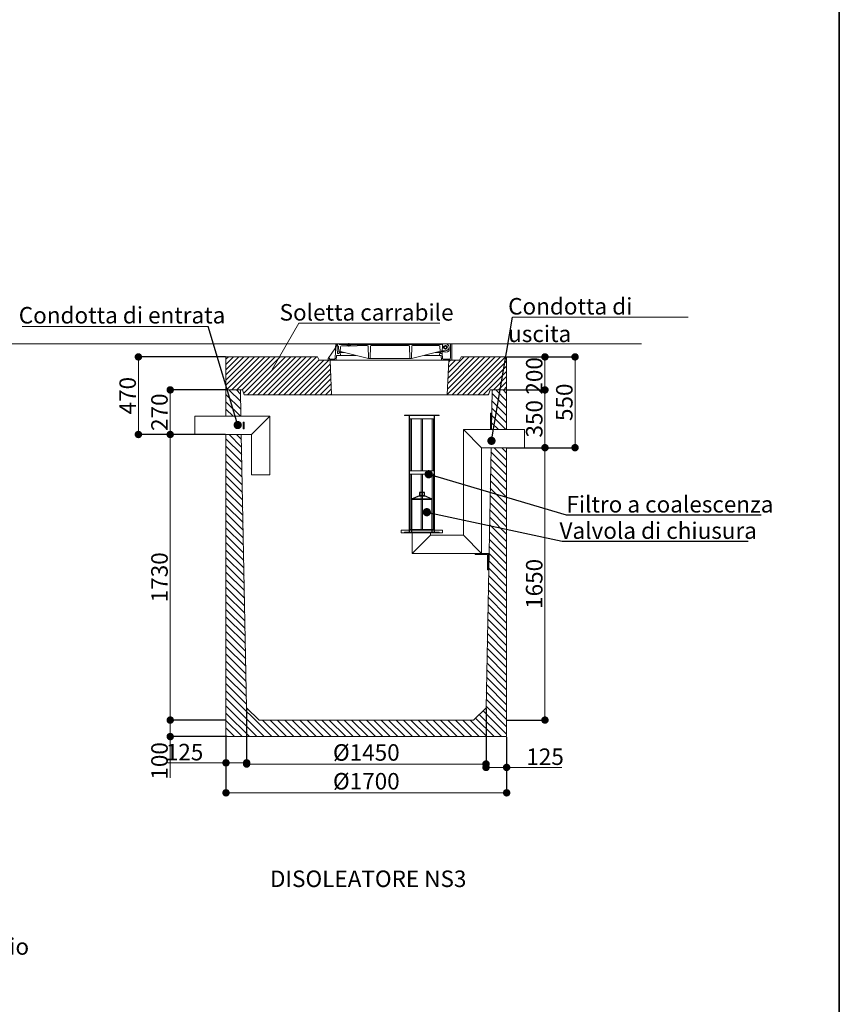
# Model space of a CAD drawing. Units: millimetres. Extents: x -35 to 114411, y -100 to 33557.
# Drawn here: x 109446 to 114411, y 15361 to 21325 of the extents above; entities that cross this region are included whole.
import ezdxf
from ezdxf.enums import TextEntityAlignment as Align

# ---------------------------------------------------------------- set-up
doc = ezdxf.new("R2010")
doc.units = ezdxf.units.MM
doc.layers.get('0').update_dxf_attribs({"lineweight": 35})
for name, color, linetype, lineweight in [('CAMP-S', 5, 'Continuous', 15), ('PE-HD', 2, 'Continuous', 35), ('PIANTA', 3, 'Continuous', 5), ('Quote', 6, 'Continuous', 0), ('SEZ-L', 3, 'Continuous', 35), ('sezione', 6, 'Continuous', 35), ('TESTO', 1, 'Continuous', 15)]:
    doc.layers.add(name, color=color, linetype=linetype, lineweight=lineweight)
doc.layers.add('CAV', color=7, linetype='Continuous')
doc.styles.get("Standard").update_dxf_attribs({"font": 'tahoma.ttf'})
doc.styles.add('stile1', font='tahoma.ttf', dxfattribs={"height": 110})
doc.dimstyles.new('ISO-25', dxfattribs={"dimtxt": 110, "dimasz": 50, "dimexe": 1.25, "dimexo": 0.625, "dimgap": 20, "dimtad": 0, "dimtih": 1, "dimtoh": 1, "dimdec": 0, "dimtxsty": 'stile1', "dimblk": 'DOT', "dimcen": 2.5, "dimadec": 0, "dimazin": 0, "dimtfac": 1, "dimtdec": 0, "dimtmove": 0, "dimatfit": 3, "dimldrblk": 'DOT', "dimfxl": 1, "dimarcsym": 0})
doc.dimstyles.new('Mario', dxfattribs={"dimtxt": 100, "dimasz": 45, "dimexe": 0, "dimexo": 4, "dimgap": 0, "dimtad": 1, "dimdec": 0, "dimtxsty": 'Standard', "dimblk": 'DOT', "dimcen": 2.5, "dimclrd": 256, "dimclre": 256, "dimclrt": 256, "dimadec": 0, "dimazin": 0, "dimtfac": 1, "dimtdec": 0, "dimtmove": 0, "dimatfit": 3, "dimldrblk": 'DOT', "dimfxl": 1, "dimlwd": -1, "dimarcsym": 0})
pattern_1 = [(135, (85411.598, 13717.13), (-22.45064, -22.45064), [])]

# ---------------------------------------------------------------- blocks, each defined once
blk = doc.blocks.new('_Dot')
at = {"layer": 'TESTO', "color": 0, "lineweight": -2}
blk.add_line((-0.5, 0), (-1, 0), dxfattribs=at)
at = {"layer": 'TESTO', "color": 0, "lineweight": 0, "const_width": 0.5}
blk.add_lwpolyline([(-0.25, 0, 1), (0.25, 0, 1)], format="xyb", close=True, dxfattribs=at)
blk = doc.blocks.new('*D32')
at = {"layer": 'Defpoints', "color": 0, "lineweight": 0, "transparency": 16777216}
for p in [(110695.8, 18812.7), (110358, 17082.7), (110695.8, 17082.7)]:
    blk.add_point(p, dxfattribs=at)
at = {"layer": 'Quote', "lineweight": -2, "transparency": 16777216}
for p, q in [((110691.8, 18812.7), (110358, 18812.7)), ((110691.8, 17082.7), (110358, 17082.7))]:
    blk.add_line(p, q, dxfattribs=at)
at = {"layer": 'Quote', "transparency": 16777216}
blk.add_line((110358, 18767.7), (110358, 17127.7), dxfattribs=at)
at = {"layer": 'Quote', "transparency": 16777216, "xscale": 45, "yscale": 45, "zscale": 45}
for p, rotation in [((110358, 18812.7), 90), ((110358, 17082.7), 270)]:
    blk.add_blockref('_Dot', p, dxfattribs=dict(at, rotation=rotation))
at = {"layer": 'Quote', "lineweight": 0, "transparency": 16777216, "insert": (110305.9, 17947.7), "char_height": 100, "attachment_point": 5, "rotation": 90}
blk.add_mtext('1730', dxfattribs=at)
blk = doc.blocks.new('*D42')
at = {"layer": 'Defpoints', "color": 0, "lineweight": 0, "transparency": 16777216}
for p in [(110820.8, 17157.8), (112270.8, 17157.7), (112270.8, 16816.6)]:
    blk.add_point(p, dxfattribs=at)
at = {"layer": 'Quote', "lineweight": -2, "transparency": 16777216}
for p, q in [((110820.8, 17153.8), (110820.8, 16816.6)), ((112270.8, 17153.7), (112270.8, 16816.6))]:
    blk.add_line(p, q, dxfattribs=at)
at = {"layer": 'Quote', "transparency": 16777216}
blk.add_line((110865.8, 16816.6), (112225.8, 16816.6), dxfattribs=at)
at = {"layer": 'Quote', "transparency": 16777216, "xscale": 45, "yscale": 45, "zscale": 45, "rotation": 180}
blk.add_blockref('_Dot', (110820.8, 16816.6), dxfattribs=at)
at = {"layer": 'Quote', "transparency": 16777216, "xscale": 45, "yscale": 45, "zscale": 45}
blk.add_blockref('_Dot', (112270.8, 16816.6), dxfattribs=at)
at = {"layer": 'Quote', "lineweight": 0, "transparency": 16777216, "insert": (111545.8, 16873.6), "char_height": 100, "attachment_point": 5}
blk.add_mtext('%%C1450', dxfattribs=at)
blk = doc.blocks.new('*D43')
at = {"layer": 'Defpoints', "color": 0, "lineweight": 0, "transparency": 16777216}
for p in [(110695.8, 16982.7), (112395.8, 16982.7), (112395.8, 16642.3)]:
    blk.add_point(p, dxfattribs=at)
at = {"layer": 'Quote', "lineweight": -2, "transparency": 16777216}
for p, q in [((110695.8, 16978.7), (110695.8, 16642.3)), ((112395.8, 16978.7), (112395.8, 16642.3))]:
    blk.add_line(p, q, dxfattribs=at)
at = {"layer": 'Quote', "transparency": 16777216}
blk.add_line((110740.8, 16642.3), (112350.8, 16642.3), dxfattribs=at)
at = {"layer": 'Quote', "transparency": 16777216, "xscale": 45, "yscale": 45, "zscale": 45, "rotation": 180}
blk.add_blockref('_Dot', (110695.8, 16642.3), dxfattribs=at)
at = {"layer": 'Quote', "transparency": 16777216, "xscale": 45, "yscale": 45, "zscale": 45}
blk.add_blockref('_Dot', (112395.8, 16642.3), dxfattribs=at)
at = {"layer": 'Quote', "lineweight": 0, "transparency": 16777216, "insert": (111545.8, 16699.3), "char_height": 100, "attachment_point": 5}
blk.add_mtext('%%C1700', dxfattribs=at)
blk = doc.blocks.new('*D33')
at = {"layer": 'Defpoints', "color": 0, "lineweight": 0, "transparency": 16777216}
for p in [(110695.8, 17082.7), (110358, 16982.7), (110695.8, 16982.7)]:
    blk.add_point(p, dxfattribs=at)
at = {"layer": 'Quote', "lineweight": -2, "transparency": 16777216}
for p, q in [((110691.8, 17082.7), (110358, 17082.7)), ((110691.8, 16982.7), (110358, 16982.7))]:
    blk.add_line(p, q, dxfattribs=at)
at = {"layer": 'Quote', "transparency": 16777216}
for p, q in [((110358, 17037.7), (110358, 17027.7)), ((110358, 16982.7), (110358, 16733.2))]:
    blk.add_line(p, q, dxfattribs=at)
at = {"layer": 'Quote', "transparency": 16777216, "xscale": 45, "yscale": 45, "zscale": 45}
for p, rotation in [((110358, 17082.7), 90), ((110358, 16982.7), 270)]:
    blk.add_blockref('_Dot', p, dxfattribs=dict(at, rotation=rotation))
at = {"layer": 'Quote', "lineweight": 0, "transparency": 16777216, "insert": (110306, 16835.5), "char_height": 100, "attachment_point": 5, "rotation": 90}
blk.add_mtext('100', dxfattribs=at)
blk = doc.blocks.new('*D34')
at = {"layer": 'Defpoints', "color": 0, "lineweight": 0, "transparency": 16777216}
for p in [(110358, 19082.7), (110695.8, 19082.7), (110695.8, 18812.7)]:
    blk.add_point(p, dxfattribs=at)
at = {"layer": 'Quote', "lineweight": -2, "transparency": 16777216}
for p, q in [((110691.8, 19082.7), (110358, 19082.7)), ((110691.8, 18812.7), (110358, 18812.7))]:
    blk.add_line(p, q, dxfattribs=at)
at = {"layer": 'Quote', "transparency": 16777216}
blk.add_line((110358, 18857.7), (110358, 19037.7), dxfattribs=at)
at = {"layer": 'Quote', "transparency": 16777216, "xscale": 45, "yscale": 45, "zscale": 45}
for p, rotation in [((110358, 19082.7), 90), ((110358, 18812.7), 270)]:
    blk.add_blockref('_Dot', p, dxfattribs=dict(at, rotation=rotation))
at = {"layer": 'Quote', "lineweight": 0, "transparency": 16777216, "insert": (110305.9, 18947.7), "char_height": 100, "attachment_point": 5, "rotation": 90}
blk.add_mtext('270', dxfattribs=at)
blk = doc.blocks.new('*D35')
at = {"layer": 'Defpoints', "color": 0, "lineweight": 0, "transparency": 16777216}
for p in [(112395.8, 19082.7), (112628, 19082.7), (112395.8, 18732.7)]:
    blk.add_point(p, dxfattribs=at)
at = {"layer": 'Quote', "lineweight": -2, "transparency": 16777216}
for p, q in [((112399.8, 19082.7), (112628, 19082.7)), ((112399.8, 18732.7), (112628, 18732.7))]:
    blk.add_line(p, q, dxfattribs=at)
at = {"layer": 'Quote', "transparency": 16777216}
blk.add_line((112628, 18777.7), (112628, 19037.7), dxfattribs=at)
at = {"layer": 'Quote', "transparency": 16777216, "xscale": 45, "yscale": 45, "zscale": 45}
for p, rotation in [((112628, 19082.7), 90), ((112628, 18732.7), 270)]:
    blk.add_blockref('_Dot', p, dxfattribs=dict(at, rotation=rotation))
at = {"layer": 'Quote', "lineweight": 0, "transparency": 16777216, "insert": (112575.9, 18907.7), "char_height": 100, "attachment_point": 5, "rotation": 90}
blk.add_mtext('350', dxfattribs=at)
blk = doc.blocks.new('*D36')
at = {"layer": 'Defpoints', "color": 0, "lineweight": 0, "transparency": 16777216}
for p in [(112395.8, 18732.7), (112395.8, 17082.7), (112628, 17082.7)]:
    blk.add_point(p, dxfattribs=at)
at = {"layer": 'Quote', "lineweight": -2, "transparency": 16777216}
for p, q in [((112399.8, 18732.7), (112628, 18732.7)), ((112399.8, 17082.7), (112628, 17082.7))]:
    blk.add_line(p, q, dxfattribs=at)
at = {"layer": 'Quote', "transparency": 16777216}
blk.add_line((112628, 18687.7), (112628, 17127.7), dxfattribs=at)
at = {"layer": 'Quote', "transparency": 16777216, "xscale": 45, "yscale": 45, "zscale": 45}
for p, rotation in [((112628, 18732.7), 90), ((112628, 17082.7), 270)]:
    blk.add_blockref('_Dot', p, dxfattribs=dict(at, rotation=rotation))
at = {"layer": 'Quote', "lineweight": 0, "transparency": 16777216, "insert": (112575.9, 17907.7), "char_height": 100, "attachment_point": 5, "rotation": 90}
blk.add_mtext('1650', dxfattribs=at)
blk = doc.blocks.new('*D37')
at = {"layer": 'Defpoints', "color": 0, "lineweight": 0, "transparency": 16777216}
for p in [(112395.8, 19282.7), (112628, 19282.7), (112395.8, 19082.7)]:
    blk.add_point(p, dxfattribs=at)
at = {"layer": 'Quote', "lineweight": -2, "transparency": 16777216}
for p, q in [((112399.8, 19282.7), (112628, 19282.7)), ((112399.8, 19082.7), (112628, 19082.7))]:
    blk.add_line(p, q, dxfattribs=at)
at = {"layer": 'Quote', "transparency": 16777216}
blk.add_line((112628, 19127.7), (112628, 19237.7), dxfattribs=at)
at = {"layer": 'Quote', "transparency": 16777216, "xscale": 45, "yscale": 45, "zscale": 45}
for p, rotation in [((112628, 19282.7), 90), ((112628, 19082.7), 270)]:
    blk.add_blockref('_Dot', p, dxfattribs=dict(at, rotation=rotation))
at = {"layer": 'Quote', "lineweight": 0, "transparency": 16777216, "insert": (112575.9, 19167.7), "char_height": 100, "attachment_point": 5, "rotation": 90}
blk.add_mtext('200', dxfattribs=at)
blk = doc.blocks.new('*D38')
at = {"layer": 'Defpoints', "color": 0, "lineweight": 0, "transparency": 16777216}
for p in [(110695.8, 19282.7), (110165.1, 18812.7), (110695.8, 18812.7)]:
    blk.add_point(p, dxfattribs=at)
at = {"layer": 'Quote', "lineweight": -2, "transparency": 16777216}
for p, q in [((110691.8, 19282.7), (110165.1, 19282.7)), ((110691.8, 18812.7), (110165.1, 18812.7))]:
    blk.add_line(p, q, dxfattribs=at)
at = {"layer": 'Quote', "transparency": 16777216}
blk.add_line((110165.1, 19237.7), (110165.1, 18857.7), dxfattribs=at)
at = {"layer": 'Quote', "transparency": 16777216, "xscale": 45, "yscale": 45, "zscale": 45}
for p, rotation in [((110165.1, 19282.7), 90), ((110165.1, 18812.7), 270)]:
    blk.add_blockref('_Dot', p, dxfattribs=dict(at, rotation=rotation))
at = {"layer": 'Quote', "lineweight": 0, "transparency": 16777216, "insert": (110113, 19047.7), "char_height": 100, "attachment_point": 5, "rotation": 90}
blk.add_mtext('470', dxfattribs=at)
blk = doc.blocks.new('*D39')
at = {"layer": 'Defpoints', "color": 0, "lineweight": 0, "transparency": 16777216}
for p in [(112395.8, 19282.7), (112395.8, 18732.7), (112810.1, 18732.7)]:
    blk.add_point(p, dxfattribs=at)
at = {"layer": 'Quote', "lineweight": -2, "transparency": 16777216}
for p, q in [((112399.8, 19282.7), (112810.1, 19282.7)), ((112399.8, 18732.7), (112810.1, 18732.7))]:
    blk.add_line(p, q, dxfattribs=at)
at = {"layer": 'Quote', "transparency": 16777216}
blk.add_line((112810.1, 19237.7), (112810.1, 18777.7), dxfattribs=at)
at = {"layer": 'Quote', "transparency": 16777216, "xscale": 45, "yscale": 45, "zscale": 45}
for p, rotation in [((112810.1, 19282.7), 90), ((112810.1, 18732.7), 270)]:
    blk.add_blockref('_Dot', p, dxfattribs=dict(at, rotation=rotation))
at = {"layer": 'Quote', "lineweight": 0, "transparency": 16777216, "insert": (112758.1, 19007.7), "char_height": 100, "attachment_point": 5, "rotation": 90}
blk.add_mtext('550', dxfattribs=at)
blk = doc.blocks.new('*D44')
at = {"layer": 'Defpoints', "color": 0, "lineweight": 0, "transparency": 16777216}
for p in [(112270.8, 16982.7), (112395.8, 16982.7), (112395.8, 16795.9)]:
    blk.add_point(p, dxfattribs=at)
at = {"layer": 'Quote', "lineweight": -2, "transparency": 16777216}
for p, q in [((112270.8, 16978.7), (112270.8, 16795.9)), ((112395.8, 16978.7), (112395.8, 16795.9))]:
    blk.add_line(p, q, dxfattribs=at)
at = {"layer": 'Quote', "transparency": 16777216}
for p, q in [((112315.8, 16795.9), (112350.8, 16795.9)), ((112395.8, 16795.9), (112730.1, 16795.9))]:
    blk.add_line(p, q, dxfattribs=at)
at = {"layer": 'Quote', "transparency": 16777216, "xscale": 45, "yscale": 45, "zscale": 45, "rotation": 180}
blk.add_blockref('_Dot', (112270.8, 16795.9), dxfattribs=at)
at = {"layer": 'Quote', "transparency": 16777216, "xscale": 45, "yscale": 45, "zscale": 45}
blk.add_blockref('_Dot', (112395.8, 16795.9), dxfattribs=at)
at = {"layer": 'Quote', "lineweight": 0, "transparency": 16777216, "insert": (112628.6, 16848), "char_height": 100, "attachment_point": 5}
blk.add_mtext('125', dxfattribs=at)
blk = doc.blocks.new('*D45')
at = {"layer": 'Defpoints', "color": 0, "lineweight": 0, "transparency": 16777216}
for p in [(110695.8, 16982.7), (110820.8, 16982.7), (110695.8, 16823.8)]:
    blk.add_point(p, dxfattribs=at)
at = {"layer": 'Quote', "lineweight": -2, "transparency": 16777216}
for p, q in [((110695.8, 16978.7), (110695.8, 16823.8)), ((110820.8, 16978.7), (110820.8, 16823.8))]:
    blk.add_line(p, q, dxfattribs=at)
at = {"layer": 'Quote', "transparency": 16777216}
for p, q in [((110695.8, 16823.8), (110343.3, 16823.8)), ((110775.8, 16823.8), (110740.8, 16823.8))]:
    blk.add_line(p, q, dxfattribs=at)
at = {"layer": 'Quote', "transparency": 16777216, "xscale": 45, "yscale": 45, "zscale": 45, "rotation": 180}
blk.add_blockref('_Dot', (110695.8, 16823.8), dxfattribs=at)
at = {"layer": 'Quote', "transparency": 16777216, "xscale": 45, "yscale": 45, "zscale": 45}
blk.add_blockref('_Dot', (110820.8, 16823.8), dxfattribs=at)
at = {"layer": 'Quote', "lineweight": 0, "transparency": 16777216, "insert": (110444.8, 16875.8), "char_height": 100, "attachment_point": 5}
blk.add_mtext('125', dxfattribs=at)
blk = doc.blocks.new('galleggiante')
at = {"layer": 'sezione', "color": 0, "lineweight": 30}
for points in [[(119.7, -62.8), (149.7, -62.8), (149.7, -42.8), (119.7, -42.8)], [(72.2, -82.8), (197.2, -82.8), (149.7, -62.8), (119.7, -62.8)], [(72.2, -282.8), (197.2, -282.8), (197.2, -82.8), (72.2, -82.8)]]:
    blk.add_lwpolyline(points, close=True, dxfattribs=at)

msp = doc.modelspace()

# ---------------------------------------------------------------- hatches: boundary and pattern name
at = {"layer": 'CAMP-S', "lineweight": 0}
h = msp.add_hatch(dxfattribs=at)
h.set_pattern_fill('ANSI31', color=256, scale=7, style=0)
h.set_pattern_definition([(45, (76642.144, 17713.962), (-15.715448, 15.715448), [])])
h.paths.add_polyline_path([(111325.8, 19262.7), (111260.8, 19262.7), (111250.8, 19282.7), (110695.8, 19282.7), (110695.8, 19082.7), (110795.8, 19082.7), (110802.5, 19062.7), (110814.4, 19062.7), (110814.4, 19052.7), (111335.8, 19052.7)])
h = msp.add_hatch(dxfattribs=at)
h.set_pattern_fill('ANSI31', color=256, scale=7, style=0)
h.set_pattern_definition([(45, (75613.02, 13717.128), (-15.715448, 15.715448), [])])
h.paths.add_polyline_path([(112395.8, 19282.7), (112120.8, 19282.7), (112110.7, 19262.5), (112110.7, 19262.7), (112045.8, 19262.7), (112035.8, 19052.7), (112038, 19052.7), (112268.6, 19052.7), (112294.4, 19078.4), (112295.8, 19082.7), (112395.8, 19082.7)])
h = msp.add_hatch(dxfattribs=at)
h.set_pattern_fill('ANSI31', color=256, scale=10, angle=90, style=0)
h.set_pattern_definition(pattern_1)
h.paths.add_polyline_path([(110783.3, 19082.7), (110695.8, 19082.7), (110695.8, 18922.7), (110786.4, 18922.7)])
h = msp.add_hatch(dxfattribs=at)
h.set_pattern_fill('ANSI31', color=256, scale=10, angle=90, style=0)
h.set_pattern_definition(pattern_1)
h.paths.add_polyline_path([(112395.8, 19082.7), (112311.5, 19082.7), (112308.2, 19079.5), (112303.6, 18842.7), (112320.2, 18842.7), (112395.8, 18842.7)])
h = msp.add_hatch(dxfattribs=at)
h.set_pattern_fill('ANSI31', color=256, scale=10, angle=90, style=0)
h.set_pattern_definition(pattern_1)
h.paths.add_polyline_path([(112395.8, 18732.7), (112301.5, 18732.7), (112270.8, 17157.7), (112195.8, 17082.7), (110895.9, 17082.7), (110820.8, 17157.8), (110788.6, 18812.7), (110695.8, 18812.7), (110695.8, 16982.7), (112395.8, 16982.7)])

# ---------------------------------------------------------------- linework, layer by layer
at = {"lineweight": 0}
for p, q in [((113212.5, 19362.7), (98041.6, 19362.7)), ((112063.7, 19362.7), (111361.2, 19362.7)), ((111370.9, 19303.7), (111367.7, 19362.7)), ((111371.5, 19348.7), (111370.7, 19362.7)), ((111370.7, 19362.7), (112024.7, 19362.7)), ((111373.1, 19348.7), (111371.5, 19348.7)), ((111378.1, 19344), (111379.7, 19312.7)), ((111380.7, 19362.7), (111380.7, 19358.7)), ((111380.7, 19358.7), (112000.7, 19358.7)), ((111387.7, 19312.7), (111390.3, 19344.1)), ((111395.3, 19348.7), (111489.7, 19348.7)), ((111430.7, 19358.7), (111430.7, 19348.7)), ((111435.7, 19358.7), (111435.7, 19348.7)), ((111440.7, 19366.1), (111440.7, 19345.9)), ((111445.7, 19358.7), (111445.7, 19348.7)), ((111450.7, 19358.7), (111450.7, 19348.7)), ((111489.7, 19351.7), (111551.8, 19351.7)), ((111489.7, 19351.7), (111489.7, 19348.7)), ((111558.7, 19272.7), (111556.8, 19346.8)), ((111568.7, 19272.7), (111570.6, 19346.8)), ((111575.6, 19351.7), (111801.8, 19351.7)), ((111808.7, 19272.7), (111806.8, 19346.8)), ((111818.7, 19272.7), (111820.6, 19346.8)), ((111825.6, 19351.7), (111985.8, 19351.7)), ((111993.7, 19312.7), (111990.8, 19347.1)), ((112000.7, 19362.7), (112000.7, 19358.7)), ((112004.9, 19303.7), (112008.1, 19362.7)), ((112022.7, 19351.7), (112026.7, 19351.7)), ((112022.7, 19329.7), (112026.7, 19329.7)), ((112046.7, 19340.7), (112046.7, 19320.3)), ((112055.7, 19274.7), (112055.7, 19362.7)), ((111323.7, 19270.7), (111323.7, 19269.7)), ((111364.3, 19288.9), (111363, 19262.7)), ((111388.7, 19291.7), (111367.3, 19291.7)), ((111370.9, 19303.7), (111379.7, 19303.7)), ((111379.7, 19312.7), (111397.7, 19312.7)), ((111381.7, 19308.7), (111379.7, 19303.7)), ((111413.8, 19308.7), (111381.7, 19308.7)), ((111388.7, 19291.7), (111386.7, 19308.7)), ((111482.2, 19291.7), (111388.7, 19291.7)), ((111397.7, 19312.7), (111558.7, 19272.7)), ((111558.7, 19272.7), (111818.7, 19272.7)), ((111979.7, 19312.7), (111818.7, 19272.7)), ((111988.7, 19291.7), (111895.2, 19291.7)), ((111990.7, 19308.7), (111963.6, 19308.7)), ((111979.7, 19312.7), (112001.7, 19312.7)), ((111988.7, 19291.7), (111990.7, 19308.7)), ((111988.7, 19291.7), (111990.7, 19308.7)), ((111988.7, 19291.7), (111996.6, 19291.7)), ((111990.7, 19308.7), (111995.7, 19308.7)), ((111995.7, 19308.7), (111997.7, 19303.7)), ((112004.9, 19303.7), (111997.7, 19303.7)), ((112001, 19262.7), (111999.6, 19288.9)), ((112001.7, 19312.7), (112002, 19318.7)), ((112022.9, 19318.7), (112002, 19318.7)), ((112006.4, 19274.4), (112004.9, 19303.7)), ((112011.4, 19269.7), (112050.7, 19269.7)), ((112022.9, 19318.7), (112024.7, 19318.7)), ((111395.1, 19262.7), (112020.1, 19262.7)), ((112243.6, 18732.7), (112133.6, 18842.7))]:
    msp.add_line(p, q, dxfattribs=at)
msp.add_lwpolyline([(96546.5, 33557.3), (114410.8, 33557.3), (114410.8, 9397.1), (96546.5, 9397.1)], close=True)
msp.add_circle((112024.7, 19340.7), 8, dxfattribs=at)
for centre, radius, start, end in [((111373.1, 19343.7), 5, 3, 90), ((111395.3, 19343.7), 5, 90, 175.23636), ((111551.8, 19346.7), 5, 1.33222, 90), ((111575.6, 19346.7), 5, 90, 178.66778), ((111801.8, 19346.7), 5, 1.33222, 90), ((111825.6, 19346.7), 5, 90, 178.66778), ((111985.8, 19346.7), 5, 4.76364, 90), ((112022.7, 19340.7), 11, 90, 270), ((112024.7, 19340.7), 22, 0, 90), ((112024.7, 19340.7), 22, 270, 0), ((112026.7, 19340.7), 11, 270, 90), ((111367.3, 19288.7), 3, 90, 177), ((111996.6, 19288.7), 3, 3, 90), ((112024.7, 19340.7), 30, 227.16657, 317.16657), ((112011.4, 19274.7), 5, 183, 270), ((112050.7, 19274.7), 5, 270, 0)]:
    msp.add_arc(centre, radius, start, end, dxfattribs=at)
at = {"layer": 'CAV', "lineweight": 0}
for p, q in [((111359.9, 19337.7), (111313.7, 19272.3)), ((111361.2, 19362.7), (111356.5, 19272.5)), ((112063.7, 19262.7), (112063.7, 19362.7)), ((111313.7, 19272.3), (111313.7, 19262.7)), ((111323.6, 19269.7), (111353.5, 19269.7))]:
    msp.add_line(p, q, dxfattribs=at)
for centre, radius, start, end in [((111318.7, 19270.7), 5, 348.46304, 180), ((111353.5, 19272.7), 3, 270, 357)]:
    msp.add_arc(centre, radius, start, end, dxfattribs=at)
at = {"layer": 'PE-HD', "lineweight": 0}
for p, q in [((110506.3, 18812.7), (110506.3, 18922.7)), ((110961.3, 18922.7), (110506.3, 18922.7)), ((110961.3, 18922.7), (110850.1, 18812.7)), ((110961.3, 18567.7), (110961.3, 18922.7)), ((110800.3, 18886.5), (110800.3, 18845.9)), ((110800.3, 18886.5), (110806.3, 18886.5)), ((110806.3, 18886.5), (110806.3, 18845.9)), ((110506.3, 18812.7), (110850.1, 18812.7)), ((110800.3, 18845.9), (110806.3, 18845.9)), ((110850.1, 18567.7), (110850.1, 18812.7)), ((110961.3, 18567.7), (110850.1, 18567.7)), ((111823.6, 18092.7), (111933.6, 18202.7)), ((112133.6, 18202.7), (112243.6, 18092.7))]:
    msp.add_line(p, q, dxfattribs=at)
for points in [[(111777.6, 18927.7), (111987.6, 18927.7), (111987.6, 18930.7), (111777.6, 18930.7)], [(111808.1, 18907.7), (111957.1, 18907.7), (111957.1, 18927.7), (111808.1, 18927.7)], [(112297.6, 18842.7), (112303.6, 18842.7), (112303.6, 18942.7), (112297.6, 18942.7)], [(112243.6, 18732.7), (112243.6, 18092.7), (111823.6, 18092.7), (111823.6, 18217.7), (111933.6, 18217.7), (111933.6, 18202.7), (112133.6, 18202.7), (112133.6, 18842.7), (112503.6, 18842.7), (112503.6, 18732.7)], [(111808.1, 18572.7), (111957.1, 18572.7), (111957.1, 18592.7), (111808.1, 18592.7)], [(111757.6, 18217.7), (112007.6, 18217.7), (112007.6, 18232.7), (111757.6, 18232.7)], [(111777.6, 18217.7), (111987.6, 18217.7), (111987.6, 18220.7), (111777.6, 18220.7)], [(111808.1, 18217.7), (111957.1, 18217.7), (111957.1, 18237.7), (111808.1, 18237.7)], [(112279.6, 17992.7), (112279.6, 18086.7), (112205.6, 18086.7), (112205.6, 18092.7), (112285.6, 18092.7), (112285.6, 17992.7)]]:
    msp.add_lwpolyline(points, close=True, dxfattribs=at)
for points in [[(111959.6, 18930.7), (111805.6, 18930.7)], [(111805.6, 18927.7), (111805.6, 18220.7)], [(111820.1, 18927.7), (111812.1, 18927.7)], [(111812.1, 18907.7), (111812.1, 18592.7)], [(111820.1, 18592.7), (111820.1, 18907.7)], [(111886.6, 18927.7), (111878.6, 18927.7)], [(111878.6, 18907.7), (111878.6, 18592.7)], [(111886.6, 18592.7), (111886.6, 18907.7)], [(111953.1, 18927.7), (111945.1, 18927.7)], [(111945.1, 18907.7), (111945.1, 18592.7)], [(111953.1, 18592.7), (111953.1, 18907.7)], [(111959.6, 18220.7), (111959.6, 18927.7)], [(111812.1, 18572.7), (111812.1, 18237.7)], [(111820.1, 18237.7), (111820.1, 18572.7)], [(111878.6, 18572.7), (111878.6, 18237.7)], [(111886.6, 18237.7), (111886.6, 18572.7)], [(111945.1, 18572.7), (111945.1, 18237.7)], [(111953.1, 18237.7), (111953.1, 18572.7)], [(111805.6, 18217.7), (111959.6, 18217.7)], [(111812.1, 18217.7), (111820.1, 18217.7)], [(111878.6, 18217.7), (111886.6, 18217.7)], [(111945.1, 18217.7), (111953.1, 18217.7)]]:
    msp.add_lwpolyline(points, dxfattribs=at)
at = {"layer": 'PIANTA', "lineweight": 0}
msp.add_line((112395.4, 18592.7), (112395.8, 18593.1), dxfattribs=at)
at = {"layer": 'SEZ-L', "lineweight": 0}
for p, q in [((111250.8, 19282.7), (110695.8, 19282.7)), ((110695.8, 19282.7), (110695.8, 19082.7)), ((111260.8, 19262.7), (111250.8, 19282.7)), ((112110.8, 19262.7), (112120.8, 19282.7)), ((112395.8, 19282.7), (112120.8, 19282.7)), ((112395.8, 19282.7), (112395.8, 19082.7)), ((111325.8, 19262.7), (111260.8, 19262.7)), ((111313.7, 19262.7), (112063.7, 19262.7)), ((112067.6, 19262.7), (111325.8, 19262.7)), ((111325.8, 19262.7), (111335.8, 19052.7)), ((112045.8, 19262.7), (112035.8, 19052.7)), ((112045.8, 19262.7), (112110.8, 19262.7)), ((110695.8, 19082.7), (110795.8, 19082.7)), ((110783.3, 19082.7), (110695.8, 19082.7)), ((110695.8, 18922.7), (110695.8, 19082.7)), ((110695.8, 19082.7), (110795.8, 19082.7)), ((110695.8, 19082.7), (110795.8, 19082.7)), ((110786.4, 18922.7), (110783.3, 19082.7)), ((110795.8, 19082.7), (110805.8, 19052.7)), ((111383.6, 19052.7), (110805.8, 19052.7)), ((112038, 19052.7), (111333.6, 19052.7)), ((112285.8, 19052.7), (112038, 19052.7)), ((112281.5, 19052.7), (112287.9, 19059.2)), ((112295.8, 19082.7), (112285.8, 19052.7)), ((112395.8, 19082.7), (112295.8, 19082.7)), ((112303.6, 18842.7), (112308.3, 19082.7)), ((112395.8, 19082.7), (112308.3, 19082.7)), ((112395.8, 18842.7), (112395.8, 19082.7)), ((110695.8, 16982.7), (110695.8, 18812.7)), ((110820.8, 17157.8), (110788.6, 18812.7)), ((112270.8, 17157.7), (112301.5, 18732.7)), ((112395.8, 16982.7), (112395.8, 18732.7)), ((110895.9, 17082.7), (110820.8, 17157.8)), ((112195.8, 17082.7), (112270.8, 17157.7)), ((112195.8, 17082.7), (110895.9, 17082.7)), ((112395.8, 16982.7), (110695.8, 16982.7))]:
    msp.add_line(p, q, dxfattribs=at)
msp.add_lwpolyline([(111313.7, 19262.7), (112063.7, 19262.7), (112063.7, 19362.7), (111361.2, 19362.7), (111359.9, 19337.7), (111313.7, 19272.3)], close=True, dxfattribs=at)
at = {"layer": 'sezione', "lineweight": 0}
msp.add_line((112308.2, 19079.5), (112311.5, 19082.7), dxfattribs=at)
at = {"layer": 'TESTO', "lineweight": 0}
for p, q in [((112430.9, 19522.4), (113495.2, 19522.4)), ((110588.7, 19466.1), (109461.4, 19466.1)), ((110976.4, 19206.1), (111136.6, 19487.2)), ((111136.6, 19487.2), (111992, 19487.2))]:
    msp.add_line(p, q, dxfattribs=at)

# ---------------------------------------------------------------- block references
at = {"layer": 'PE-HD', "lineweight": 0}
msp.add_blockref('galleggiante', (111747.9, 18503.5), dxfattribs=at)

# ---------------------------------------------------------------- texts
at = {"layer": 'TESTO', "lineweight": 0, "style": 'stile1'}
msp.add_text('Soletta carrabile', height=100, dxfattribs=at).set_placement((111020.4, 19502.5))
msp.add_text('DISOLEATORE NS3', height=100, dxfattribs=at).set_placement((111557.1, 16071.4), align=Align.CENTER)
at = {"layer": 'TESTO', "lineweight": 0, "char_height": 100, "attachment_point": 1, "style": 'stile1'}
for s, insert, width in [('Condotta di uscita', (112404.9, 19639.3), 1119.691), ('Condotta di entrata', (109440.6, 19585.1), 1368.504), ('Filtro a coalescenza', (112758, 18439.9), 1283.009), ('Valvola di chiusura', (112716.1, 18280.3), 1354.771)]:
    msp.add_mtext(s, dxfattribs=dict(at, insert=insert, width=width))
at = {"layer": 'TESTO', "lineweight": 0, "insert": (108384.2, 15630.2), "char_height": 100, "attachment_point": 7, "style": 'stile1'}
msp.add_mtext('Pompa di rilancio', dxfattribs=at)

# ---------------------------------------------------------------- dimensions: what is measured, and where the dimension line sits
at = {"layer": 'Quote', "lineweight": 0}
for base, p1, p2, picture, middle in [((110165.1, 18812.7), (110695.8, 19282.7), (110695.8, 18812.7), '*D38', (110113, 19047.7)), ((112810.1, 18732.7), (112395.8, 19282.7), (112395.8, 18732.7), '*D39', (112758.1, 19007.7)), ((110358, 19082.7), (110695.8, 18812.7), (110695.8, 19082.7), '*D34', (110305.9, 18947.7)), ((112628, 19082.7), (112395.8, 18732.7), (112395.8, 19082.7), '*D35', (112575.9, 18907.7)), ((110358, 17082.7), (110695.8, 18812.7), (110695.8, 17082.7), '*D32', (110305.9, 17947.7)), ((112628, 17082.7), (112395.8, 18732.7), (112395.8, 17082.7), '*D36', (112575.9, 17907.7)), ((110358, 16982.7), (110695.8, 17082.7), (110695.8, 16982.7), '*D33', (110306, 16835.5))]:
    dim = msp.add_linear_dim(base=base, p1=p1, p2=p2, angle=90, dimstyle='Mario', dxfattribs=at)
    dim.commit()
    dim.dimension.update_dxf_attribs({"geometry": picture, "text_midpoint": middle})
dim = msp.add_linear_dim(base=(112628, 19282.7), p1=(112395.8, 19082.7), p2=(112395.8, 19282.7), angle=90, dimstyle='Mario', dxfattribs=at)
dim.commit()
dim.dimension.update_dxf_attribs({"geometry": '*D37', "text_midpoint": (112628, 19167.7), "dimtype": 160})
for base, p1, p2, picture, middle in [((112270.8, 16816.6), (110820.8, 17157.8), (112270.8, 17157.7), '*D42', (111545.8, 16873.6)), ((112395.8, 16642.3), (110695.8, 16982.7), (112395.8, 16982.7), '*D43', (111545.8, 16699.3))]:
    dim = msp.add_linear_dim(base=base, p1=p1, p2=p2, text='%%C<>', dimstyle='Mario', dxfattribs=at)
    dim.commit()
    dim.dimension.update_dxf_attribs({"geometry": picture, "text_midpoint": middle})
for base, p1, p2, picture, middle in [((110695.8, 16823.8), (110820.8, 16982.7), (110695.8, 16982.7), '*D45', (110444.8, 16823.8)), ((112395.8, 16795.9), (112270.8, 16982.7), (112395.8, 16982.7), '*D44', (112628.6, 16795.9))]:
    dim = msp.add_linear_dim(base=base, p1=p1, p2=p2, dimstyle='Mario', dxfattribs=at)
    dim.commit()
    dim.dimension.update_dxf_attribs({"geometry": picture, "text_midpoint": middle, "dimtype": 160})

# ---------------------------------------------------------------- leaders
at = {"layer": 'TESTO', "lineweight": 0}
for points in [[(112303.9, 18774.3), (112430.9, 19522.4)], [(110766.8, 18869.9), (110588.7, 19466.1)], [(111923.7, 18571.9), (112756.7, 18326.4), (113484.4, 18326.4)]]:
    msp.add_leader(points, dimstyle='ISO-25', override={"dimgap": 12, "dimtad": 0}, dxfattribs=at)
for points in [[(111923.9, 18571.9), (112756.9, 18326.4), (113936.9, 18326.4)], [(111912.2, 18342.1), (112732.7, 18165.5), (113859.1, 18165.5)]]:
    msp.add_leader(points, dimstyle='ISO-25', dxfattribs=at)

doc.saveas('drawing.dxf')
